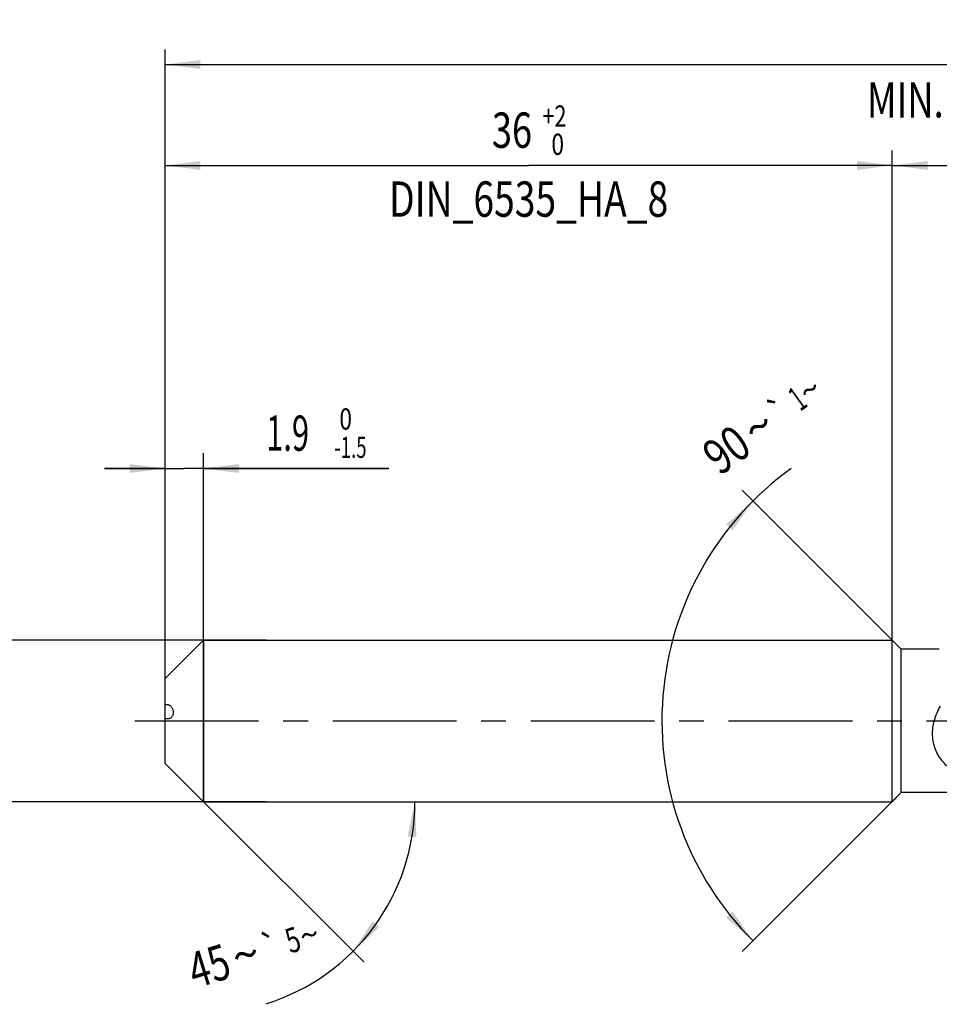
# Model space of a CAD drawing. Units: millimetres. Extents: x 0 to 594, y 0 to 420.
# Drawn here: x 116 to 207, y 172 to 269 of the extents above; entities that cross this region are included whole.
import ezdxf
from ezdxf.enums import TextEntityAlignment as Align

# ---------------------------------------------------------------- set-up
doc = ezdxf.new("R2010")
doc.units = ezdxf.units.MM
doc.header["$LTSCALE"] = 32.67
doc.linetypes.add('CENTER', pattern=[0.6, 0.375, -0.075, 0.075, -0.075])
doc.layers.get('0').update_dxf_attribs({"linetype": 'CONTINUOUS'})
for name, color, linetype in [('607924523-000_AXIS', 7, 'CONTINUOUS'), ('607924523-000_CL', 7, 'CONTINUOUS'), ('607924523-000_DIM', 7, 'CONTINUOUS')]:
    doc.layers.add(name, color=color, linetype=linetype)
doc.styles.get("Standard").update_dxf_attribs({"font": 'TXT.SHX', "width": 0.7})
doc.styles.add('TEXTSTYLE_2', font='gdt', dxfattribs={"width": 0.7})
doc.styles.add('TEXTSTYLE_3', font='TXT.SHX', dxfattribs={"width": 0.6})
doc.dimstyles.new('DIMSTYLE_1', dxfattribs={"dimtxt": 3.5, "dimasz": 3.5, "dimexe": 1.5, "dimexo": 0, "dimgap": 0.875, "dimtad": 1, "dimdec": 3, "dimlfac": 0.5, "dimdsep": 46, "dimtxsty": 'STANDARD', "dimblk": '_FILLED', "dimblk1": '_FILLED', "dimblk2": '_FILLED', "dimcen": 0.09, "dimclrt": 2, "dimadec": 3, "dimazin": 2, "dimtol": 1, "dimtp": 1.5, "dimtm": 1.5, "dimtfac": 1, "dimtdec": 3, "dimtofl": 0, "dimtmove": 0, "dimatfit": 3, "dimldrblk": '_FILLED', "dimfxl": 1, "dimtolj": 1, "dimarcsym": 0})
doc.dimstyles.new('DIMSTYLE_2', dxfattribs={"dimtxt": 3.5, "dimasz": 3.5, "dimexe": 1.5, "dimexo": 0, "dimgap": 0.875, "dimtad": 1, "dimdec": 3, "dimlfac": 0.5, "dimdsep": 46, "dimtxsty": 'STANDARD', "dimblk": '_FILLED', "dimblk1": '_FILLED', "dimblk2": '_FILLED', "dimcen": 0.09, "dimclrt": 2, "dimadec": 3, "dimazin": 2, "dimtp": 0.15, "dimtm": 0.15, "dimtfac": 1, "dimtdec": 3, "dimtofl": 0, "dimtmove": 0, "dimatfit": 3, "dimldrblk": '_FILLED', "dimfxl": 1, "dimtolj": 1, "dimarcsym": 0})
doc.dimstyles.new('DIMSTYLE_4', dxfattribs={"dimtxt": 3.5, "dimasz": 3.5, "dimexe": 1.5, "dimexo": 0, "dimgap": 0.875, "dimtad": 1, "dimdec": 3, "dimlfac": 0.5, "dimdsep": 46, "dimtxsty": 'STANDARD', "dimblk": '_FILLED', "dimblk1": '_FILLED', "dimblk2": '_FILLED', "dimcen": 0.09, "dimclrt": 2, "dimadec": 3, "dimazin": 2, "dimtol": 1, "dimtm": 1.5, "dimtfac": 0.6, "dimtdec": 3, "dimtofl": 0, "dimtmove": 0, "dimatfit": 3, "dimldrblk": '_FILLED', "dimfxl": 1, "dimtolj": 1, "dimarcsym": 0})
doc.dimstyles.new('DIMSTYLE_5', dxfattribs={"dimtxt": 3.5, "dimasz": 3.5, "dimexe": 1.5, "dimexo": 0, "dimgap": 0.875, "dimtad": 1, "dimdec": 3, "dimlfac": 0.5, "dimdsep": 46, "dimtxsty": 'STANDARD', "dimblk": '_FILLED', "dimblk1": '_FILLED', "dimblk2": '_FILLED', "dimcen": 0.09, "dimclrt": 2, "dimadec": 3, "dimazin": 2, "dimtol": 1, "dimtm": 0.009, "dimtfac": 0.6, "dimtdec": 3, "dimtofl": 0, "dimtmove": 0, "dimatfit": 3, "dimldrblk": '_FILLED', "dimfxl": 1, "dimtolj": 1, "dimarcsym": 0})
doc.dimstyles.new('DIMSTYLE_6', dxfattribs={"dimtxt": 3.5, "dimasz": 3.5, "dimexe": 1.5, "dimexo": 0, "dimgap": 0.875, "dimtad": 1, "dimdec": 3, "dimlfac": 0.5, "dimdsep": 46, "dimtxsty": 'STANDARD', "dimblk": '_FILLED', "dimblk1": '_FILLED', "dimblk2": '_FILLED', "dimcen": 0.09, "dimclrt": 2, "dimadec": 3, "dimazin": 2, "dimtol": 1, "dimtp": 2, "dimtfac": 0.6, "dimtdec": 3, "dimtofl": 0, "dimtmove": 0, "dimatfit": 3, "dimldrblk": '_FILLED', "dimfxl": 1, "dimtolj": 1, "dimarcsym": 0})
doc.dimstyles.new('DIMSTYLE_7', dxfattribs={"dimtxt": 3.5, "dimasz": 3.5, "dimexe": 1.5, "dimexo": 0, "dimgap": 3.5, "dimtad": 1, "dimdec": 3, "dimlfac": 0.5, "dimdsep": 46, "dimtxsty": 'STANDARD', "dimblk": '_FILLED', "dimblk1": '_FILLED', "dimblk2": '_FILLED', "dimcen": 0.09, "dimclrt": 2, "dimaunit": 1, "dimadec": 3, "dimazin": 2, "dimtol": 1, "dimtp": 5, "dimtm": 5, "dimtfac": 1, "dimtdec": 3, "dimtofl": 0, "dimtmove": 0, "dimatfit": 3, "dimldrblk": '_FILLED', "dimfxl": 1, "dimtolj": 1, "dimarcsym": 0})
doc.dimstyles.new('DIMSTYLE_9', dxfattribs={"dimtxt": 3.5, "dimasz": 3.5, "dimexe": 1.5, "dimexo": 0, "dimgap": 3.5, "dimtad": 1, "dimdec": 3, "dimlfac": 0.5, "dimdsep": 46, "dimtxsty": 'STANDARD', "dimblk": '_FILLED', "dimblk1": '_FILLED', "dimblk2": '_FILLED', "dimcen": 0.09, "dimclrt": 2, "dimaunit": 1, "dimadec": 3, "dimazin": 2, "dimtol": 1, "dimtp": 1, "dimtm": 1, "dimtfac": 1, "dimtdec": 3, "dimtofl": 0, "dimtmove": 0, "dimatfit": 3, "dimldrblk": '_FILLED', "dimfxl": 1, "dimtolj": 1, "dimarcsym": 0})

# ---------------------------------------------------------------- blocks, each defined once
blk = doc.blocks.new('_FILLED')
at = {"color": 0, "linetype": 'BYBLOCK'}
blk.add_solid([(0, 0), (-1, 0.125), (-1, -0.125)], dxfattribs=at)
blk = doc.blocks.new('*D0')
at = {"layer": '607924523-000_DIM', "color": 3, "linetype": 'CONTINUOUS'}
for p, q in [((130, 200), (130, 266.5)), ((312, 200), (312, 266.5)), ((130, 265), (221, 265)), ((312, 265), (221, 265))]:
    blk.add_line(p, q, dxfattribs=at)
at = {"layer": '607924523-000_DIM', "color": 3, "linetype": 'CONTINUOUS', "xscale": 3.5, "yscale": 3.5, "zscale": 3.5, "rotation": 180}
blk.add_blockref('_FILLED', (130, 265), dxfattribs=at)
at = {"layer": '607924523-000_DIM', "color": 3, "linetype": 'CONTINUOUS', "xscale": 3.5, "yscale": 3.5, "zscale": 3.5}
blk.add_blockref('_FILLED', (312, 265), dxfattribs=at)
at = {"layer": '607924523-000_DIM', "color": 2, "linetype": 'CONTINUOUS'}
for s, height, width, p in [('91', 3.5, 0.678571, (217.296, 265.875)), ('1.5', 2.45, 0.619048, (224.804, 266.4)), ('MIN. TOOL LENGTH ', 3.5, 0.756303, (216.25, 259.75)), ('81.0', 3.5, 0.678571, (243.5, 259.75))]:
    blk.add_text(s, height=height, dxfattribs=dict(at, width=width)).set_placement(p, align=Align.CENTER)
at = {"layer": '607924523-000_DIM', "color": 2, "linetype": 'CONTINUOUS', "style": 'TEXTSTYLE_2'}
blk.add_text('`', height=2.45, dxfattribs=at).set_placement((221.1, 266.4), align=Align.CENTER)
blk = doc.blocks.new('*D1')
at = {"layer": '607924523-000_DIM', "color": 3, "linetype": 'CONTINUOUS'}
for p, q in [((202, 200), (202, 256.5)), ((312, 200), (312, 256.5)), ((202, 255), (257, 255)), ((312, 255), (257, 255))]:
    blk.add_line(p, q, dxfattribs=at)
at = {"layer": '607924523-000_DIM', "color": 3, "linetype": 'CONTINUOUS', "xscale": 3.5, "yscale": 3.5, "zscale": 3.5, "rotation": 180}
blk.add_blockref('_FILLED', (202, 255), dxfattribs=at)
at = {"layer": '607924523-000_DIM', "color": 3, "linetype": 'CONTINUOUS', "xscale": 3.5, "yscale": 3.5, "zscale": 3.5}
blk.add_blockref('_FILLED', (312, 255), dxfattribs=at)
at = {"layer": '607924523-000_DIM', "color": 2, "linetype": 'CONTINUOUS', "insert": (257, 259.375), "char_height": 3.5, "width": 12, "attachment_point": 2, "line_spacing_factor": 0.9}
blk.add_mtext('(55)', dxfattribs=at)
blk = doc.blocks.new('*D3')
at = {"layer": '607924523-000_DIM', "color": 3, "linetype": 'CONTINUOUS'}
for p, q in [((130, 206.458), (130, 226.5)), ((133.8, 192), (133.8, 226.5)), ((130, 225), (124, 225)), ((124, 225), (131.9, 225)), ((152.15, 225), (131.9, 225)), ((133.8, 225), (152.15, 225))]:
    blk.add_line(p, q, dxfattribs=at)
at = {"layer": '607924523-000_DIM', "color": 3, "linetype": 'CONTINUOUS', "xscale": 3.5, "yscale": 3.5, "zscale": 3.5}
blk.add_blockref('_FILLED', (130, 225), dxfattribs=at)
at = {"layer": '607924523-000_DIM', "color": 3, "linetype": 'CONTINUOUS', "xscale": 3.5, "yscale": 3.5, "zscale": 3.5, "rotation": 180}
blk.add_blockref('_FILLED', (133.8, 225), dxfattribs=at)
at = {"layer": '607924523-000_DIM', "color": 2, "linetype": 'CONTINUOUS', "width": 0.642857}
blk.add_text('1.9', height=3.5, dxfattribs=at).set_placement((140, 226.75))
at = {"layer": '607924523-000_DIM', "color": 2, "linetype": 'CONTINUOUS', "style": 'TEXTSTYLE_3'}
for s, width, p in [(' 0', 0.785714, (146.75, 228.85)), ('-1.5', 0.642857, (146.75, 226.05))]:
    blk.add_text(s, height=2.1, dxfattribs=dict(at, width=width)).set_placement(p)
blk = doc.blocks.new('*D4')
at = {"layer": '607924523-000_DIM', "color": 3, "linetype": 'CONTINUOUS'}
for p, q in [((110, 208), (110, 214)), ((110, 214), (110, 200)), ((140, 208), (110, 208)), ((110, 186), (110, 200)), ((140, 192), (110, 192)), ((110, 192), (110, 186))]:
    blk.add_line(p, q, dxfattribs=at)
at = {"layer": '607924523-000_DIM', "color": 3, "linetype": 'CONTINUOUS', "xscale": 3.5, "yscale": 3.5, "zscale": 3.5}
for p, rotation in [((110, 208), 270), ((110, 192), 90)]:
    blk.add_blockref('_FILLED', p, dxfattribs=dict(at, rotation=rotation))
at = {"layer": '607924523-000_DIM', "color": 2, "linetype": 'CONTINUOUS'}
for s, height, width, p in [(')', 4.9, 0.428571, (108.95, 213.408)), ('(', 4.9, 0.428571, (108.95, 202.008)), ('8 h6', 3.5, 0.767857, (108.25, 195.583))]:
    blk.add_text(s, height=height, rotation=90, dxfattribs=dict(at, width=width)).set_placement(p, align=Align.CENTER)
at = {"layer": '607924523-000_DIM', "color": 2, "linetype": 'CONTINUOUS', "style": 'TEXTSTYLE_3'}
for s, width, p in [('-0.009', 0.738095, (108.95, 207.708)), (' 0', 0.785714, (106.15, 204.708))]:
    blk.add_text(s, height=2.1, rotation=90, dxfattribs=dict(at, width=width)).set_placement(p, align=Align.CENTER)
at = {"layer": '607924523-000_DIM', "color": 2, "linetype": 'CONTINUOUS', "style": 'TEXTSTYLE_2'}
blk.add_text('n', height=3.5, rotation=90, dxfattribs=at).set_placement((108.25, 187.875), align=Align.CENTER)
blk = doc.blocks.new('*D5')
at = {"layer": '607924523-000_DIM', "color": 3, "linetype": 'CONTINUOUS'}
for p, q in [((130, 200), (130, 256.5)), ((202, 200), (202, 256.5)), ((130, 255), (166, 255)), ((202, 255), (166, 255))]:
    blk.add_line(p, q, dxfattribs=at)
at = {"layer": '607924523-000_DIM', "color": 3, "linetype": 'CONTINUOUS', "xscale": 3.5, "yscale": 3.5, "zscale": 3.5, "rotation": 180}
blk.add_blockref('_FILLED', (130, 255), dxfattribs=at)
at = {"layer": '607924523-000_DIM', "color": 3, "linetype": 'CONTINUOUS', "xscale": 3.5, "yscale": 3.5, "zscale": 3.5}
blk.add_blockref('_FILLED', (202, 255), dxfattribs=at)
at = {"layer": '607924523-000_DIM', "color": 2, "linetype": 'CONTINUOUS'}
for s, width, p in [('36', 0.75, (164.35, 256.75)), ('DIN_6535_HA_8', 0.772894, (166, 249.925))]:
    blk.add_text(s, height=3.5, dxfattribs=dict(at, width=width)).set_placement(p, align=Align.CENTER)
at = {"layer": '607924523-000_DIM', "color": 2, "linetype": 'CONTINUOUS', "style": 'TEXTSTYLE_3'}
for s, width, p in [('+2', 0.75, (168.55, 258.85)), (' 0', 0.785714, (168.625, 256.05))]:
    blk.add_text(s, height=2.1, dxfattribs=dict(at, width=width)).set_placement(p, align=Align.CENTER)
blk = doc.blocks.new('*D6')
at = {"layer": '607924523-000_DIM', "color": 3, "linetype": 'CONTINUOUS'}
for q in [(149.667, 176.133), (156.239, 192)]:
    blk.add_line((133.8, 192), q, dxfattribs=at)
blk.add_arc((133.8, 192), 20.939, -72.77656, 0, dxfattribs=at)
for points in [[(154.883, 188.476), (154.739, 192), (154.011, 188.549)], [(150.532, 180.149), (148.606, 177.194), (151.2, 179.584)]]:
    blk.add_solid(points, dxfattribs=at)
at = {"layer": '607924523-000_DIM', "color": 2, "linetype": 'CONTINUOUS'}
for s, height, width, p in [('5', 2.45, 0.714286, (143.015, 177.149)), ('45', 3.5, 0.75, (134.868, 174.074))]:
    blk.add_text(s, height=height, rotation=17.22344, dxfattribs=dict(at, width=width)).set_placement(p, align=Align.CENTER)
at = {"layer": '607924523-000_DIM', "color": 2, "linetype": 'CONTINUOUS', "style": 'TEXTSTYLE_2'}
for s, height, p in [('`', 2.45, (140.814, 176.466)), ('~', 2.45, (144.631, 177.649)), ('~', 3.5, (138.49, 175.196))]:
    blk.add_text(s, height=height, rotation=17.22344, dxfattribs=at).set_placement(p, align=Align.CENTER)
blk = doc.blocks.new('*D8')
at = {"layer": '607924523-000_DIM', "color": 3, "linetype": 'CONTINUOUS'}
for p, q in [((202.9, 207.1), (187.156, 222.844)), ((202.9, 192.9), (187.156, 177.156))]:
    blk.add_line(p, q, dxfattribs=at)
blk.add_arc((210, 200), 30.806, 125.75389, 225, dxfattribs=at)
for points in [[(186.213, 218.88), (188.217, 221.783), (185.56, 219.463)], [(185.56, 180.537), (188.217, 178.217), (186.213, 181.12)]]:
    blk.add_solid(points, dxfattribs=at)
at = {"layer": '607924523-000_DIM', "color": 2, "linetype": 'CONTINUOUS', "style": 'TEXTSTYLE_2'}
for s, height, p in [('~', 2.45, (194.555, 231.799)), ('`', 2.45, (191.596, 229.669)), ('~', 3.5, (189.796, 227.726))]:
    blk.add_text(s, height=height, rotation=35.75389, dxfattribs=at).set_placement(p, align=Align.CENTER)
at = {"layer": '607924523-000_DIM', "color": 2, "linetype": 'CONTINUOUS'}
for s, height, width, p in [('1', 2.45, 0.571429, (193.324, 230.913)), ('90', 3.5, 0.785714, (186.617, 225.437))]:
    blk.add_text(s, height=height, rotation=35.75389, dxfattribs=dict(at, width=width)).set_placement(p, align=Align.CENTER)

msp = doc.modelspace()

# ---------------------------------------------------------------- linework, layer by layer
at = {"layer": '607924523-000_AXIS', "color": 1, "linetype": 'CENTER'}
msp.add_line((127, 200), (315, 200), dxfattribs=at)
at = {"layer": '607924523-000_CL', "color": 7, "linetype": 'CONTINUOUS'}
for p, q in [((130, 204.2), (133.8, 208)), ((133.8, 208), (133.8, 192)), ((133.8, 208), (202, 208)), ((202, 192), (202, 208)), ((202.9, 207.1), (202, 208)), ((202.9, 192.9), (202.9, 207.1)), ((206.6666, 207.1), (202.9, 207.1)), ((130, 195.8), (130, 204.2)), ((130.0094, 200.2407), (130, 200.2435)), ((130, 195.8), (133.8, 192)), ((202.9, 192.9), (202, 192)), ((209.9789, 192.9), (202.9, 192.9)), ((133.8, 192), (202, 192))]:
    msp.add_line(p, q, dxfattribs=at)
for points, knots in [([(130, 201.6332), (130.0498, 201.6419), (130.1498, 201.6483), (130.2486, 201.6309), (130.2953, 201.6168)], [0, 0, 0, 0, 0.5090128, 1, 1, 1, 1]), ([(130.8, 200.8505), (130.8, 200.7903), (130.7877, 200.6709), (130.7305, 200.506), (130.6379, 200.3715), (130.5214, 200.2781), (130.3942, 200.2242), (130.264, 200.2036), (130.1346, 200.2094), (130.0505, 200.2282), (130.0094, 200.2406)], [0, 0, 0, 0, 0.1523438, 0.3009773, 0.4372871, 0.5601054, 0.67381, 0.7830948, 0.891195, 1, 1, 1, 1]), ([(130.2953, 201.6168), (130.3282, 201.6068), (130.3932, 201.581), (130.4841, 201.5254), (130.5677, 201.4531), (130.6425, 201.364), (130.7066, 201.2579), (130.7767, 201.0896), (130.8, 200.9474), (130.8, 200.8505)], [0, 0, 0, 0, 0.1054693, 0.2130784, 0.3248431, 0.4426722, 0.5683042, 0.7030467, 1, 1, 1, 1]), ([(211.6077, 193.5465), (211.1718, 193.6501), (210.5253, 193.8315), (209.6897, 194.1418), (209.084, 194.412), (208.5023, 194.7259), (207.9508, 195.0901), (207.4385, 195.5115), (206.9771, 195.997), (206.5822, 196.552), (206.2726, 197.1769), (206.0677, 197.8635), (205.9819, 198.5937), (206.019, 199.3422), (206.1714, 200.0832), (206.4238, 200.7959), (206.6482, 201.2463), (206.7716, 201.4636)], [0, 0, 0, 0, 0.1206164, 0.1803722, 0.2398053, 0.299006, 0.3581265, 0.4174047, 0.4771845, 0.5379121, 0.6000745, 0.6640373, 0.7298272, 0.7970216, 0.8648987, 0.932734, 1, 1, 1, 1])]:
    msp.add_open_spline(points, degree=3, knots=knots, dxfattribs=at)

# ---------------------------------------------------------------- dimensions: what is measured, and where the dimension line sits
at = {"layer": '607924523-000_DIM', "color": 3, "linetype": 'CONTINUOUS'}
for base, p2, text, dimstyle, picture, middle in [((312, 265), (312, 200), '<>\\PMIN. TOOL LENGTH 81.0[.1]', 'DIMSTYLE_1', '*D0', (221, 265)), ((202, 255), (202, 200), '<>\\PDIN_6535_HA_8:FID_2525', 'DIMSTYLE_6', '*D5', (166, 255))]:
    dim = msp.add_linear_dim(base=base, p1=(130, 200), p2=p2, text=text, dimstyle=dimstyle, dxfattribs=at)
    dim.commit()
    dim.dimension.update_dxf_attribs({"geometry": picture, "text_midpoint": middle, "dimtype": 160})
dim = msp.add_linear_dim(base=(202, 255), p1=(312, 200), p2=(202, 200), angle=180, text='(<>)', dimstyle='DIMSTYLE_2', dxfattribs=at)
dim.commit()
dim.dimension.update_dxf_attribs({"geometry": '*D1', "text_midpoint": (257, 255), "dimtype": 160})
for base, line1, line2, dimstyle, picture, middle in [((179.1942, 200), ((203.1178, 206.8822), (202.9, 207.1)), ((203.1178, 193.1178), (202.9, 192.9)), 'DIMSTYLE_9', '*D8', (191.8274, 224.8748)), ((153.1451, 183.987), ((133.6519, 192.1481), (133.8, 192)), ((133.5906, 192), (133.8, 192)), 'DIMSTYLE_7', '*D6', (139.813, 171.943))]:
    dim = msp.add_angular_dim_2l(base=base, line1=line1, line2=line2, dimstyle=dimstyle, dxfattribs=at)
    dim.commit()
    dim.dimension.update_dxf_attribs({"geometry": picture, "text_midpoint": middle, "dimtype": 162})
dim = msp.add_linear_dim(base=(133.8, 225), p1=(130, 206.4576), p2=(133.8, 192), dimstyle='DIMSTYLE_4', dxfattribs=at)
dim.commit()
dim.dimension.update_dxf_attribs({"geometry": '*D3', "text_midpoint": (146.075, 225), "dimtype": 160})
dim = msp.add_linear_dim(base=(110, 192), p1=(140, 208), p2=(140, 192), angle=270, text='%%c<>', dimstyle='DIMSTYLE_5', override={"dimpost": '<>h6'}, dxfattribs=at)
dim.commit()
dim.dimension.update_dxf_attribs({"geometry": '*D4', "text_midpoint": (110, 200), "dimtype": 160})

doc.saveas('drawing.dxf')
